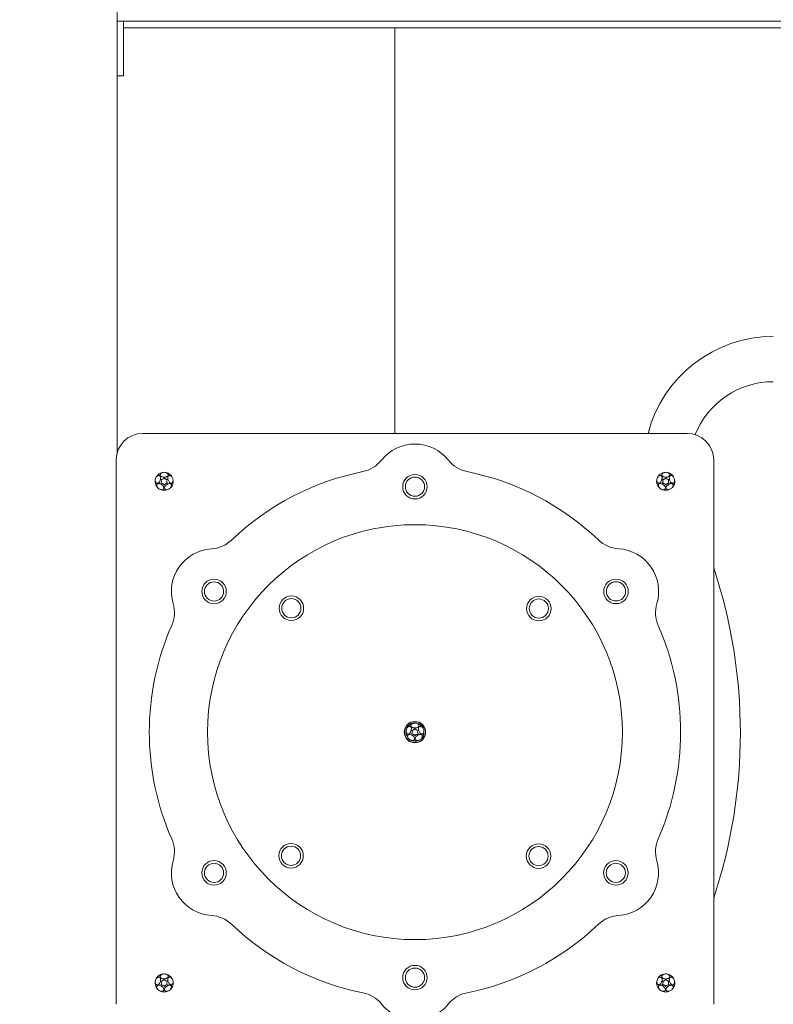
# Model space of a CAD drawing. Units: millimetres. Extents: x 5477 to 5718, y 1939 to 2134.
# Drawn here: x 5590 to 5597, y 2101 to 2110 of the extents above; entities that cross this region are included whole.
import ezdxf

# ---------------------------------------------------------------- set-up
doc = ezdxf.new("R2010")
doc.units = ezdxf.units.MM
doc.styles.get("Standard").update_dxf_attribs({"font": 'arial.ttf'})
doc.dimstyles.new('ISO-25', dxfattribs={"dimtxt": 2.5, "dimasz": 2.5, "dimexe": 1.25, "dimexo": 0.625, "dimtad": 1, "dimtxsty": 'Standard', "dimcen": 2.5, "dimadec": 0, "dimazin": 0, "dimtfac": 1, "dimtmove": 0, "dimatfit": 3, "dimfxl": 1, "dimarcsym": 0})

# ---------------------------------------------------------------- blocks, each defined once
blk = doc.blocks.new('*D1')
at = {"color": 0, "lineweight": -2, "transparency": 16777216}
for p, q in [((5600.2099, 2119.5991), (5544.7501, 2119.5991)), ((5546.0001, 2117.0991), (5546.0001, 2097.5902)), ((5600.7976, 2095.0902), (5544.7501, 2095.0902))]:
    blk.add_line(p, q, dxfattribs=at)
at = {"color": 0, "transparency": 16777216}
for points in [[(5545.5835, 2117.0991), (5546.4168, 2117.0991), (5546.0001, 2119.5991)], [(5545.5835, 2097.5902), (5546.4168, 2097.5902), (5546.0001, 2095.0902)]]:
    blk.add_solid(points, dxfattribs=at)
at = {"layer": 'Defpoints', "color": 0, "transparency": 16777216}
for p in [(5600.8349, 2119.5991), (5546.0001, 2095.0902), (5601.4226, 2095.0902)]:
    blk.add_point(p, dxfattribs=at)
at = {"color": 0, "transparency": 16777216, "insert": (5543.8727, 2107.3446), "char_height": 2.5, "attachment_point": 5, "rotation": 90}
blk.add_mtext('2,5 m.', dxfattribs=at)
blk = doc.blocks.new('*D3')
at = {"color": 0, "lineweight": -2, "transparency": 16777216}
for p, q in [((5591.0323, 2110.5902), (5554.5011, 2110.5902)), ((5555.7511, 2108.0902), (5555.7511, 2097.5902)), ((5591.0323, 2095.0902), (5554.5011, 2095.0902))]:
    blk.add_line(p, q, dxfattribs=at)
at = {"color": 0, "transparency": 16777216}
for points in [[(5555.3345, 2108.0902), (5556.1678, 2108.0902), (5555.7511, 2110.5902)], [(5555.3345, 2097.5902), (5556.1678, 2097.5902), (5555.7511, 2095.0902)]]:
    blk.add_solid(points, dxfattribs=at)
at = {"layer": 'Defpoints', "color": 0, "transparency": 16777216}
for p in [(5591.6573, 2110.5902), (5555.7511, 2095.0902), (5591.6573, 2095.0902)]:
    blk.add_point(p, dxfattribs=at)
at = {"color": 0, "transparency": 16777216, "insert": (5553.6237, 2102.8402), "char_height": 2.5, "attachment_point": 5, "rotation": 90}
blk.add_mtext('1,5 m.', dxfattribs=at)
blk = doc.blocks.new('*D4')
at = {"color": 0, "lineweight": -2, "transparency": 16777216}
for p, q in [((5591.9746, 2133.6323), (5536.4054, 2133.6323)), ((5537.6554, 2131.1323), (5537.6554, 2097.5902)), ((5591.0323, 2095.0902), (5536.4054, 2095.0902))]:
    blk.add_line(p, q, dxfattribs=at)
at = {"color": 0, "transparency": 16777216}
for points in [[(5537.2388, 2131.1323), (5538.0721, 2131.1323), (5537.6554, 2133.6323)], [(5537.2388, 2097.5902), (5538.0721, 2097.5902), (5537.6554, 2095.0902)]]:
    blk.add_solid(points, dxfattribs=at)
at = {"layer": 'Defpoints', "color": 0, "transparency": 16777216}
for p in [(5592.5996, 2133.6323), (5537.6554, 2095.0902), (5591.6573, 2095.0902)]:
    blk.add_point(p, dxfattribs=at)
at = {"color": 0, "transparency": 16777216, "insert": (5535.528, 2114.3613), "char_height": 2.5, "attachment_point": 5, "rotation": 90}
blk.add_mtext('3,9 m.', dxfattribs=at)

msp = doc.modelspace()

# ---------------------------------------------------------------- linework, layer by layer
at = {"color": 7, "linetype": 'Continuous', "lineweight": 15}
for p, q in [((5590.45035, 2124.49018), (5590.45035, 2106.00338)), ((5599.55035, 2110.05018), (5590.45035, 2110.05018)), ((5590.51035, 2110.05018), (5590.51035, 2109.84018)), ((5590.51035, 2110.05018), (5590.51035, 2109.99018)), ((5599.51035, 2109.99018), (5590.51035, 2109.99018)), ((5590.51035, 2109.84018), (5590.51035, 2109.54018)), ((5590.45035, 2109.54018), (5590.51035, 2109.54018)), ((5593.05336, 2107.73737), (5593.05336, 2106.3244)), ((5593.05336, 2106.3244), (5593.05336, 2106.18947)), ((5590.69204, 2106.18947), (5595.79204, 2106.18947)), ((5590.44204, 2100.83947), (5590.44204, 2105.93947)), ((5596.04204, 2105.93947), (5596.04204, 2100.83947)), ((5593.15704, 2103.38947), (5593.15765, 2103.3996))]:
    msp.add_line(p, q, dxfattribs=at)
for centre, radius in [((5593.24204, 2105.68947), 0.115), ((5593.24204, 2105.68947), 0.09), ((5593.24204, 2103.38947), 1.94399), ((5591.35938, 2104.70772), 0.115), ((5591.35938, 2104.70772), 0.09), ((5595.12609, 2104.70869), 0.115), ((5595.12609, 2104.70869), 0.09), ((5592.08385, 2104.55058), 0.115), ((5592.08385, 2104.55058), 0.09), ((5594.40316, 2104.54766), 0.115), ((5594.40316, 2104.54766), 0.09), ((5593.24204, 2103.38947), 0.1), ((5593.24204, 2103.38947), 0.0975), ((5592.08093, 2102.23127), 0.115), ((5592.08093, 2102.23127), 0.09), ((5594.40024, 2102.22835), 0.115), ((5594.40024, 2102.22835), 0.09), ((5591.35938, 2102.07121), 0.115), ((5591.35938, 2102.07121), 0.09), ((5595.1247, 2102.07121), 0.115), ((5595.1247, 2102.07121), 0.09), ((5593.24204, 2101.08947), 0.115), ((5593.24204, 2101.08947), 0.09)]:
    msp.add_circle(centre, radius, dxfattribs=at)
for centre, radius, start, end in [((5596.60035, 2105.88553), 1.212, 90, 165.476598), ((5596.60035, 2105.88553), 0.788, 90, 158.251494), ((5590.69204, 2105.93947), 0.25, 90, 180), ((5595.79204, 2105.93947), 0.25, 0, 90), ((5593.24204, 2105.68947), 0.4, 38.427248, 141.572752), ((5592.69366, 2106.12453), 0.3, 281.337439, 321.572752), ((5593.79042, 2106.12453), 0.3, 218.427248, 258.662561), ((5590.89204, 2105.73947), 0.085, 103.030901, 180), ((5590.89204, 2105.73947), 0.085, 30.65175, 75.938689), ((5593.24204, 2103.38947), 2.4895, 101.337439, 133.696168), ((5593.24204, 2103.38947), 2.4895, 46.337439, 78.662561), ((5595.59204, 2105.73947), 0.085, 103.030901, 180), ((5595.59204, 2105.73947), 0.085, 30.65175, 75.938689), ((5590.89204, 2105.73947), 0.085, 180, 295.092623), ((5590.89204, 2105.73947), 0.085, 317.744551, 6.318251), ((5595.59204, 2105.73947), 0.085, 180, 295.092623), ((5595.59204, 2105.73947), 0.085, 317.744551, 6.318251), ((5591.31496, 2105.40631), 0.3, 273.638047, 313.696168), ((5595.16794, 2105.40744), 0.3, 226.337439, 266.572752), ((5591.35938, 2104.70772), 0.4, 93.638047, 196.361953), ((5595.12609, 2104.70869), 0.4, 343.427248, 86.572752), ((5591.37984, 2103.38199), 4.912, 341.648814, 18.351186), ((5590.68773, 2104.51053), 0.3, 336.303832, 16.361953), ((5595.79701, 2104.50903), 0.3, 163.427248, 203.662561), ((5593.24204, 2103.38947), 2.4895, 156.303832, 203.696168), ((5593.24204, 2103.38947), 2.4895, 336.303832, 23.662561), ((5593.24204, 2103.38947), 0.085, 103.030901, 151.956177), ((5593.24204, 2103.38947), 0.085, 30.65175, 75.938689), ((5593.24204, 2103.38947), 0.085, 317.744551, 6.318251), ((5593.24204, 2103.38947), 0.085, 180, 295.092623), ((5590.68773, 2102.2684), 0.3, 343.638047, 23.696168), ((5595.79636, 2102.2684), 0.3, 156.303832, 196.361953), ((5591.35938, 2102.07121), 0.4, 163.638047, 266.361953), ((5595.1247, 2102.07121), 0.4, 273.638047, 16.361953), ((5591.31496, 2101.37262), 0.3, 46.303832, 86.361953), ((5595.16912, 2101.37262), 0.3, 93.638047, 133.696168), ((5593.24204, 2103.38947), 2.4895, 226.303832, 258.696168), ((5593.24204, 2103.38947), 2.4895, 281.303832, 313.696168), ((5590.89204, 2101.03947), 0.085, 103.030901, 180), ((5590.89204, 2101.03947), 0.085, 30.65175, 75.938689), ((5595.59204, 2101.03947), 0.085, 103.030901, 180), ((5595.59204, 2101.03947), 0.085, 30.65175, 75.938689), ((5590.89204, 2101.03947), 0.085, 180, 295.092623), ((5590.89204, 2101.03947), 0.085, 317.744551, 6.318251), ((5595.59204, 2101.03947), 0.085, 180, 295.092623), ((5595.59204, 2101.03947), 0.085, 317.744551, 6.318251), ((5592.69527, 2100.65408), 0.3, 38.638047, 78.696168), ((5593.78882, 2100.65408), 0.3, 101.303832, 141.361953), ((5593.24204, 2101.09116), 0.4, 218.638047, 321.361953)]:
    msp.add_arc(centre, radius, start, end, dxfattribs=at)
for points, knots in [([(5593.05336, 2109.99018), (5593.05336, 2109.9815), (5593.05336, 2109.91788), (5593.05336, 2109.80336), (5593.05336, 2109.64503), (5593.05336, 2109.48774), (5593.05336, 2109.32218), (5593.05336, 2109.14799), (5593.05336, 2108.96493), (5593.05336, 2108.77656), (5593.05336, 2108.58308), (5593.05336, 2108.38473), (5593.05336, 2108.17755), (5593.05336, 2107.96165), (5593.05336, 2107.81274), (5593.05336, 2107.73737)], [0, 0, 0, 0, 0.01315977, 0.09645343, 0.16862052, 0.24329459, 0.32047703, 0.40016939, 0.48237098, 0.56707759, 0.64923447, 0.73361112, 0.82020161, 0.9089999, 1, 1, 1, 1]), ([(5590.85689, 2105.75858), (5590.85503, 2105.75226), (5590.85202, 2105.74208), (5590.84455, 2105.73058), (5590.8373, 2105.72405), (5590.82987, 2105.72116), (5590.82283, 2105.7217), (5590.81675, 2105.72528), (5590.81194, 2105.73178), (5590.80895, 2105.74108), (5590.80844, 2105.75266), (5590.81093, 2105.76548), (5590.81652, 2105.77789), (5590.82464, 2105.78796), (5590.83401, 2105.79404), (5590.84303, 2105.79546), (5590.85038, 2105.79269), (5590.85546, 2105.78685), (5590.8582, 2105.77895), (5590.85885, 2105.76926), (5590.85758, 2105.76234), (5590.85689, 2105.75858)], [0, 0, 0, 0, 0.088633, 0.1429172, 0.1886475, 0.2345363, 0.277011, 0.3201984, 0.3664073, 0.4167829, 0.4717427, 0.5308723, 0.5926881, 0.6546645, 0.7139095, 0.7682587, 0.8171568, 0.8615832, 0.9039231, 0.9478452, 1, 1, 1, 1]), ([(5590.89204, 2105.77848), (5590.88567, 2105.77884), (5590.87572, 2105.77941), (5590.8639, 2105.78432), (5590.8572, 2105.79007), (5590.85406, 2105.79684), (5590.85425, 2105.80376), (5590.85757, 2105.81052), (5590.86413, 2105.8167), (5590.87379, 2105.82157), (5590.886, 2105.82432), (5590.89951, 2105.8242), (5590.91248, 2105.82088), (5590.92282, 2105.81475), (5590.92896, 2105.8069), (5590.93045, 2105.79878), (5590.92788, 2105.79155), (5590.92227, 2105.78581), (5590.91353, 2105.78125), (5590.903, 2105.77884), (5590.89531, 2105.77858), (5590.89204, 2105.77848)], [0, 0, 0, 0, 0.0856441, 0.1337923, 0.1822132, 0.2257493, 0.2682253, 0.3129669, 0.3614568, 0.414467, 0.4719403, 0.5328687, 0.59514, 0.6558978, 0.7125253, 0.7637365, 0.8098368, 0.8527197, 0.8954186, 0.9555378, 1, 1, 1, 1]), ([(5590.92719, 2105.75858), (5590.92632, 2105.76372), (5590.92489, 2105.77221), (5590.92691, 2105.7831), (5590.93094, 2105.79015), (5590.93679, 2105.79423), (5590.94369, 2105.79528), (5590.95135, 2105.79325), (5590.95925, 2105.7879), (5590.9666, 2105.77923), (5590.9724, 2105.76769), (5590.97556, 2105.75446), (5590.97535, 2105.74136), (5590.97172, 2105.73053), (5590.9655, 2105.72354), (5590.95799, 2105.72093), (5590.9504, 2105.72224), (5590.94342, 2105.72667), (5590.9365, 2105.73462), (5590.93077, 2105.74566), (5590.92833, 2105.75447), (5590.92719, 2105.75858)], [0, 0, 0, 0, 0.0707936, 0.1166984, 0.1627959, 0.2054423, 0.2483913, 0.2941522, 0.3439521, 0.3983497, 0.4570177, 0.5186196, 0.580733, 0.6404575, 0.6955, 0.7450501, 0.789925, 0.8323578, 0.8758347, 0.9421292, 1, 1, 1, 1]), ([(5595.55689, 2105.75858), (5595.55503, 2105.75226), (5595.55202, 2105.74208), (5595.54455, 2105.73058), (5595.5373, 2105.72405), (5595.52987, 2105.72116), (5595.52283, 2105.7217), (5595.51675, 2105.72528), (5595.51194, 2105.73178), (5595.50895, 2105.74108), (5595.50844, 2105.75266), (5595.51093, 2105.76548), (5595.51652, 2105.77789), (5595.52464, 2105.78796), (5595.53401, 2105.79404), (5595.54303, 2105.79546), (5595.55038, 2105.79269), (5595.55546, 2105.78684), (5595.5582, 2105.77895), (5595.55885, 2105.76926), (5595.55758, 2105.76234), (5595.55689, 2105.75858)], [0, 0, 0, 0, 0.0886329, 0.1429185, 0.1886487, 0.2345374, 0.2770122, 0.3201995, 0.366407, 0.4167826, 0.4717425, 0.530872, 0.5926888, 0.6546636, 0.7139085, 0.7682596, 0.8171577, 0.8615826, 0.9039225, 0.9478449, 1, 1, 1, 1]), ([(5595.59204, 2105.77848), (5595.58567, 2105.77884), (5595.57572, 2105.77941), (5595.5639, 2105.78432), (5595.5572, 2105.79007), (5595.55407, 2105.79684), (5595.55425, 2105.80376), (5595.55757, 2105.81052), (5595.56413, 2105.8167), (5595.57379, 2105.82157), (5595.586, 2105.82432), (5595.59951, 2105.8242), (5595.61248, 2105.82088), (5595.62282, 2105.81475), (5595.62896, 2105.8069), (5595.63045, 2105.79878), (5595.62788, 2105.79155), (5595.62227, 2105.78581), (5595.61353, 2105.78125), (5595.603, 2105.77884), (5595.59531, 2105.77858), (5595.59204, 2105.77848)], [0, 0, 0, 0, 0.0856415, 0.1337896, 0.1822123, 0.2257476, 0.2682235, 0.312966, 0.3614559, 0.4144639, 0.4719373, 0.5328657, 0.5951395, 0.6558953, 0.7125241, 0.763735, 0.8098346, 0.8527175, 0.8954186, 0.9555378, 1, 1, 1, 1]), ([(5595.62719, 2105.75858), (5595.62632, 2105.76372), (5595.62489, 2105.77221), (5595.62691, 2105.7831), (5595.63094, 2105.79015), (5595.63679, 2105.79423), (5595.64369, 2105.79528), (5595.65135, 2105.79325), (5595.65925, 2105.7879), (5595.6666, 2105.77923), (5595.67239, 2105.76769), (5595.67556, 2105.75446), (5595.67535, 2105.74137), (5595.67172, 2105.73053), (5595.6655, 2105.72354), (5595.65799, 2105.72093), (5595.6504, 2105.72224), (5595.64342, 2105.72667), (5595.6365, 2105.73462), (5595.63077, 2105.74566), (5595.62833, 2105.75447), (5595.62719, 2105.75858)], [0, 0, 0, 0, 0.0707938, 0.11669856, 0.16279718, 0.20544187, 0.24839273, 0.29415361, 0.3439535, 0.39835104, 0.45701787, 0.51862029, 0.58073367, 0.64045744, 0.69550129, 0.74504951, 0.78992641, 0.83235919, 0.8758343, 0.94213009, 1, 1, 1, 1]), ([(5590.85136, 2105.71741), (5590.85504, 2105.71586), (5590.86454, 2105.71188), (5590.87644, 2105.70266), (5590.8854, 2105.69226), (5590.88964, 2105.6832), (5590.89031, 2105.67514), (5590.88778, 2105.66848), (5590.88265, 2105.6637), (5590.87512, 2105.66099), (5590.86546, 2105.66085), (5590.85435, 2105.66375), (5590.8429, 2105.66989), (5590.83269, 2105.67891), (5590.82541, 2105.68968), (5590.82226, 2105.70053), (5590.82345, 2105.70968), (5590.82819, 2105.71603), (5590.8352, 2105.71919), (5590.84324, 2105.71962), (5590.84872, 2105.71812), (5590.85136, 2105.71741)], [0, 0, 0, 0, 0.0554379, 0.1432272, 0.1988463, 0.2450047, 0.2913354, 0.33387, 0.3769365, 0.4229303, 0.4730329, 0.5277266, 0.5866391, 0.6483617, 0.7104131, 0.7698744, 0.8245759, 0.8737715, 0.9184341, 0.9607977, 1, 1, 1, 1]), ([(5590.8651, 2105.75696), (5590.86488, 2105.75692), (5590.86444, 2105.75686), (5590.86386, 2105.75649), (5590.86343, 2105.75596), (5590.8632, 2105.75532), (5590.86318, 2105.75465), (5590.86334, 2105.75425), (5590.86342, 2105.75405)], [0, 0, 0, 0, 0.1691863, 0.3391122, 0.5064567, 0.671672, 0.8369076, 1, 1, 1, 1]), ([(5590.86342, 2105.72488), (5590.86334, 2105.72467), (5590.86318, 2105.72426), (5590.86321, 2105.72357), (5590.86345, 2105.72293), (5590.86389, 2105.72242), (5590.86446, 2105.72207), (5590.86489, 2105.722), (5590.8651, 2105.72197)], [0, 0, 0, 0, 0.168995, 0.3390531, 0.5063922, 0.6716489, 0.8368123, 1, 1, 1, 1]), ([(5590.86342, 2105.75405), (5590.86466, 2105.75095), (5590.86715, 2105.74474), (5590.86718, 2105.7343), (5590.86468, 2105.72803), (5590.86342, 2105.72488)], [0, 0, 0, 0, 0.3310284, 0.663529, 1, 1, 1, 1]), ([(5590.89036, 2105.77154), (5590.8883, 2105.76892), (5590.88417, 2105.76366), (5590.87513, 2105.75841), (5590.86846, 2105.75745), (5590.8651, 2105.75696)], [0, 0, 0, 0, 0.3310148, 0.6635139, 1, 1, 1, 1]), ([(5590.8651, 2105.72197), (5590.86841, 2105.7215), (5590.87502, 2105.72055), (5590.88408, 2105.71535), (5590.88826, 2105.71005), (5590.89036, 2105.70739)], [0, 0, 0, 0, 0.3310382, 0.6635254, 1, 1, 1, 1]), ([(5590.89372, 2105.77154), (5590.89358, 2105.77172), (5590.8933, 2105.77207), (5590.89269, 2105.77238), (5590.89202, 2105.77249), (5590.89136, 2105.77237), (5590.89077, 2105.77205), (5590.8905, 2105.77171), (5590.89036, 2105.77154)], [0, 0, 0, 0, 0.1691573, 0.3390559, 0.5063628, 0.6715659, 0.8366512, 1, 1, 1, 1]), ([(5590.89036, 2105.70739), (5590.8905, 2105.70722), (5590.89078, 2105.70686), (5590.89139, 2105.70655), (5590.89206, 2105.70644), (5590.89273, 2105.70656), (5590.89332, 2105.70688), (5590.89359, 2105.70722), (5590.89372, 2105.70739)], [0, 0, 0, 0, 0.1689315, 0.3389443, 0.5061793, 0.6713569, 0.8366763, 1, 1, 1, 1]), ([(5590.91898, 2105.75696), (5590.91568, 2105.75743), (5590.90906, 2105.75838), (5590.9, 2105.76358), (5590.89582, 2105.76888), (5590.89372, 2105.77154)], [0, 0, 0, 0, 0.33103503, 0.66354666, 1, 1, 1, 1]), ([(5590.89372, 2105.70739), (5590.89578, 2105.71001), (5590.89992, 2105.71527), (5590.90895, 2105.72052), (5590.91562, 2105.72149), (5590.91898, 2105.72197)], [0, 0, 0, 0, 0.3310026, 0.6635299, 1, 1, 1, 1]), ([(5590.93273, 2105.71741), (5590.9365, 2105.71834), (5590.94359, 2105.72009), (5590.95235, 2105.71811), (5590.95808, 2105.71368), (5590.96114, 2105.70737), (5590.96148, 2105.69941), (5590.95875, 2105.69022), (5590.95267, 2105.68054), (5590.94339, 2105.67151), (5590.93172, 2105.6645), (5590.91921, 2105.66077), (5590.90785, 2105.66099), (5590.89939, 2105.66485), (5590.8947, 2105.67124), (5590.89371, 2105.67889), (5590.89586, 2105.68689), (5590.90139, 2105.69599), (5590.91176, 2105.70614), (5590.92317, 2105.71379), (5590.93082, 2105.71669), (5590.93273, 2105.71741)], [0, 0, 0, 0, 0.0557991, 0.1047068, 0.1473908, 0.190403, 0.2362616, 0.2862185, 0.34075, 0.399552, 0.4612253, 0.5233174, 0.5829347, 0.637811, 0.6872215, 0.7319814, 0.7743932, 0.8179711, 0.8849709, 0.9714388, 1, 1, 1, 1]), ([(5590.92066, 2105.72488), (5590.91942, 2105.72798), (5590.91693, 2105.73419), (5590.91691, 2105.74463), (5590.9194, 2105.7509), (5590.92066, 2105.75405)], [0, 0, 0, 0, 0.3310284, 0.663529, 1, 1, 1, 1]), ([(5590.92066, 2105.75405), (5590.92074, 2105.75426), (5590.92091, 2105.75468), (5590.92088, 2105.75536), (5590.92063, 2105.756), (5590.9202, 2105.75651), (5590.91963, 2105.75686), (5590.91919, 2105.75693), (5590.91898, 2105.75696)], [0, 0, 0, 0, 0.1689509, 0.3386582, 0.5062321, 0.6714457, 0.836566, 1, 1, 1, 1]), ([(5590.91898, 2105.72197), (5590.9192, 2105.72201), (5590.91965, 2105.72207), (5590.92023, 2105.72245), (5590.92066, 2105.72297), (5590.92088, 2105.72361), (5590.9209, 2105.72428), (5590.92074, 2105.72468), (5590.92066, 2105.72488)], [0, 0, 0, 0, 0.1690904, 0.3391411, 0.5064542, 0.6716385, 0.8368477, 1, 1, 1, 1]), ([(5595.55136, 2105.71741), (5595.55504, 2105.71586), (5595.56454, 2105.71188), (5595.57644, 2105.70266), (5595.5854, 2105.69226), (5595.58964, 2105.6832), (5595.59031, 2105.67514), (5595.58778, 2105.66848), (5595.58265, 2105.6637), (5595.57512, 2105.66099), (5595.56546, 2105.66085), (5595.55435, 2105.66375), (5595.5429, 2105.66989), (5595.53269, 2105.67891), (5595.52541, 2105.68968), (5595.52226, 2105.70053), (5595.52345, 2105.70968), (5595.52819, 2105.71603), (5595.5352, 2105.71919), (5595.54324, 2105.71962), (5595.54872, 2105.71812), (5595.55136, 2105.71741)], [0, 0, 0, 0, 0.0554403, 0.1432296, 0.1988487, 0.2450071, 0.2913376, 0.3338715, 0.3769394, 0.4229312, 0.4730338, 0.52773, 0.5866401, 0.6483627, 0.7104141, 0.769876, 0.8245778, 0.8737733, 0.9184341, 0.9607977, 1, 1, 1, 1]), ([(5595.5651, 2105.75696), (5595.56488, 2105.75692), (5595.56444, 2105.75686), (5595.56386, 2105.75649), (5595.56343, 2105.75596), (5595.5632, 2105.75532), (5595.56318, 2105.75465), (5595.56334, 2105.75425), (5595.56342, 2105.75405)], [0, 0, 0, 0, 0.169171, 0.3390814, 0.5065044, 0.6716543, 0.8368772, 1, 1, 1, 1]), ([(5595.56342, 2105.72488), (5595.56334, 2105.72467), (5595.56318, 2105.72426), (5595.56321, 2105.72357), (5595.56345, 2105.72293), (5595.56389, 2105.72242), (5595.56446, 2105.72207), (5595.56489, 2105.722), (5595.5651, 2105.72197)], [0, 0, 0, 0, 0.1690075, 0.3390335, 0.5063409, 0.6715664, 0.8366987, 1, 1, 1, 1]), ([(5595.56342, 2105.75405), (5595.56466, 2105.75095), (5595.56715, 2105.74474), (5595.56718, 2105.7343), (5595.56468, 2105.72803), (5595.56342, 2105.72488)], [0, 0, 0, 0, 0.3310284, 0.663529, 1, 1, 1, 1]), ([(5595.59036, 2105.77154), (5595.5883, 2105.76892), (5595.58417, 2105.76366), (5595.57513, 2105.75841), (5595.56846, 2105.75745), (5595.5651, 2105.75696)], [0, 0, 0, 0, 0.3310068, 0.6635279, 1, 1, 1, 1]), ([(5595.5651, 2105.72197), (5595.56841, 2105.7215), (5595.57502, 2105.72055), (5595.58409, 2105.71535), (5595.58826, 2105.71005), (5595.59036, 2105.70739)], [0, 0, 0, 0, 0.3310426, 0.6635341, 1, 1, 1, 1]), ([(5595.59372, 2105.77154), (5595.59358, 2105.77172), (5595.5933, 2105.77207), (5595.59269, 2105.77238), (5595.59202, 2105.77249), (5595.59136, 2105.77237), (5595.59077, 2105.77205), (5595.5905, 2105.77171), (5595.59036, 2105.77154)], [0, 0, 0, 0, 0.1690523, 0.3389458, 0.5062477, 0.6714459, 0.836656, 1, 1, 1, 1]), ([(5595.59036, 2105.70739), (5595.5905, 2105.70722), (5595.59078, 2105.70686), (5595.59139, 2105.70654), (5595.59206, 2105.70644), (5595.59273, 2105.70656), (5595.59332, 2105.70688), (5595.59359, 2105.70722), (5595.59372, 2105.70739)], [0, 0, 0, 0, 0.16903359, 0.33891777, 0.5063025, 0.67148234, 0.83667414, 1, 1, 1, 1]), ([(5595.61898, 2105.75696), (5595.61568, 2105.75743), (5595.60906, 2105.75838), (5595.6, 2105.76358), (5595.59582, 2105.76888), (5595.59372, 2105.77154)], [0, 0, 0, 0, 0.3310294, 0.6635524, 1, 1, 1, 1]), ([(5595.59372, 2105.70739), (5595.59578, 2105.71001), (5595.59992, 2105.71527), (5595.60895, 2105.72052), (5595.61562, 2105.72149), (5595.61898, 2105.72197)], [0, 0, 0, 0, 0.3310107, 0.6635158, 1, 1, 1, 1]), ([(5595.63273, 2105.71741), (5595.6365, 2105.71834), (5595.64359, 2105.72009), (5595.65235, 2105.71811), (5595.65808, 2105.71368), (5595.66114, 2105.70737), (5595.66148, 2105.69941), (5595.65875, 2105.69022), (5595.65267, 2105.68054), (5595.64339, 2105.67151), (5595.63172, 2105.6645), (5595.61921, 2105.66077), (5595.60785, 2105.66099), (5595.59939, 2105.66485), (5595.5947, 2105.67124), (5595.59371, 2105.67889), (5595.59586, 2105.68689), (5595.60139, 2105.69599), (5595.61176, 2105.70614), (5595.62317, 2105.71379), (5595.63082, 2105.71669), (5595.63273, 2105.71741)], [0, 0, 0, 0, 0.0558015, 0.10470906, 0.14739304, 0.19040437, 0.23626286, 0.28621904, 0.3407505, 0.39955241, 0.46122564, 0.52332008, 0.58293502, 0.63781121, 0.68722165, 0.73198176, 0.77439354, 0.81797131, 0.88497105, 0.97143882, 1, 1, 1, 1]), ([(5595.62066, 2105.72488), (5595.61942, 2105.72798), (5595.61694, 2105.73419), (5595.61691, 2105.74463), (5595.6194, 2105.7509), (5595.62066, 2105.75405)], [0, 0, 0, 0, 0.3310284, 0.663529, 1, 1, 1, 1]), ([(5595.62066, 2105.75405), (5595.62074, 2105.75426), (5595.62091, 2105.75468), (5595.62088, 2105.75536), (5595.62063, 2105.756), (5595.6202, 2105.75651), (5595.61963, 2105.75686), (5595.61919, 2105.75693), (5595.61898, 2105.75696)], [0, 0, 0, 0, 0.1689745, 0.3387101, 0.5063075, 0.6715442, 0.8366876, 1, 1, 1, 1]), ([(5595.61898, 2105.72197), (5595.6192, 2105.72201), (5595.61965, 2105.72207), (5595.62023, 2105.72245), (5595.62066, 2105.72297), (5595.62088, 2105.72361), (5595.6209, 2105.72428), (5595.62074, 2105.72468), (5595.62066, 2105.72488)], [0, 0, 0, 0, 0.1690985, 0.3391573, 0.5064784, 0.6716706, 0.8368853, 1, 1, 1, 1]), ([(5593.20689, 2103.40858), (5593.20503, 2103.40226), (5593.20202, 2103.39208), (5593.19455, 2103.38058), (5593.1873, 2103.37405), (5593.17987, 2103.37116), (5593.17283, 2103.3717), (5593.16675, 2103.37528), (5593.16194, 2103.38178), (5593.15895, 2103.39108), (5593.15844, 2103.40266), (5593.16093, 2103.41548), (5593.16652, 2103.42789), (5593.17464, 2103.43796), (5593.18401, 2103.44404), (5593.19303, 2103.44546), (5593.20038, 2103.44269), (5593.20546, 2103.43685), (5593.2082, 2103.42895), (5593.20885, 2103.41926), (5593.20758, 2103.41234), (5593.20689, 2103.40858)], [0, 0, 0, 0, 0.0886312, 0.1429054, 0.1886376, 0.234522, 0.2769969, 0.3201856, 0.3663931, 0.4167691, 0.4717321, 0.5308658, 0.5926893, 0.6546662, 0.7139077, 0.768261, 0.8171595, 0.8615846, 0.9039271, 0.947847, 1, 1, 1, 1]), ([(5593.24204, 2103.42848), (5593.23567, 2103.42884), (5593.22572, 2103.42941), (5593.2139, 2103.43432), (5593.2072, 2103.44007), (5593.20406, 2103.44685), (5593.20425, 2103.45375), (5593.20758, 2103.46053), (5593.21412, 2103.4667), (5593.22379, 2103.47158), (5593.23599, 2103.47432), (5593.24951, 2103.4742), (5593.26248, 2103.47088), (5593.27282, 2103.46475), (5593.27896, 2103.4569), (5593.28045, 2103.44877), (5593.27788, 2103.44155), (5593.27227, 2103.43581), (5593.26353, 2103.43125), (5593.253, 2103.42884), (5593.24531, 2103.42858), (5593.24204, 2103.42848)], [0, 0, 0, 0, 0.08563824, 0.13378725, 0.18220955, 0.22574375, 0.26825211, 0.31296293, 0.36147879, 0.41446986, 0.47193851, 0.53287221, 0.59514273, 0.65590164, 0.71252728, 0.76370803, 0.80983971, 0.85272095, 0.89542201, 0.95554047, 1, 1, 1, 1]), ([(5593.2151, 2103.40696), (5593.21488, 2103.40692), (5593.21444, 2103.40686), (5593.21386, 2103.40649), (5593.21343, 2103.40596), (5593.2132, 2103.40532), (5593.21318, 2103.40465), (5593.21334, 2103.40425), (5593.21342, 2103.40405)], [0, 0, 0, 0, 0.1694248, 0.3391264, 0.5064735, 0.6716936, 0.8368476, 1, 1, 1, 1]), ([(5593.21342, 2103.40405), (5593.21466, 2103.40095), (5593.21715, 2103.39474), (5593.21718, 2103.3843), (5593.21468, 2103.37803), (5593.21342, 2103.37488)], [0, 0, 0, 0, 0.331016, 0.6635227, 1, 1, 1, 1]), ([(5593.24036, 2103.42154), (5593.2383, 2103.41892), (5593.23417, 2103.41366), (5593.22513, 2103.40841), (5593.21846, 2103.40745), (5593.2151, 2103.40696)], [0, 0, 0, 0, 0.33101677, 0.66350783, 1, 1, 1, 1]), ([(5593.24372, 2103.42154), (5593.24358, 2103.42172), (5593.2433, 2103.42207), (5593.24269, 2103.42239), (5593.24202, 2103.42249), (5593.24136, 2103.42237), (5593.24077, 2103.42205), (5593.2405, 2103.42171), (5593.24036, 2103.42154)], [0, 0, 0, 0, 0.169302, 0.3390421, 0.5063782, 0.6716578, 0.8366609, 1, 1, 1, 1]), ([(5593.26898, 2103.40696), (5593.26568, 2103.40743), (5593.25906, 2103.40838), (5593.25, 2103.41358), (5593.24582, 2103.41888), (5593.24372, 2103.42154)], [0, 0, 0, 0, 0.3310323, 0.6635273, 1, 1, 1, 1]), ([(5593.27066, 2103.37488), (5593.26942, 2103.37798), (5593.26694, 2103.38419), (5593.26691, 2103.39463), (5593.2694, 2103.4009), (5593.27066, 2103.40405)], [0, 0, 0, 0, 0.3310349, 0.6635224, 1, 1, 1, 1]), ([(5593.27066, 2103.40405), (5593.27074, 2103.40426), (5593.27091, 2103.40467), (5593.27087, 2103.40537), (5593.27063, 2103.406), (5593.2702, 2103.40651), (5593.26962, 2103.40686), (5593.26919, 2103.40693), (5593.26898, 2103.40696)], [0, 0, 0, 0, 0.1694055, 0.3390111, 0.5064907, 0.6715584, 0.8368942, 1, 1, 1, 1]), ([(5593.27719, 2103.40858), (5593.27632, 2103.41372), (5593.2749, 2103.42221), (5593.27691, 2103.4331), (5593.28094, 2103.44015), (5593.28678, 2103.44422), (5593.2937, 2103.44528), (5593.30135, 2103.44325), (5593.30925, 2103.43791), (5593.31661, 2103.42923), (5593.3224, 2103.41769), (5593.32556, 2103.40446), (5593.32535, 2103.39137), (5593.32172, 2103.38053), (5593.3155, 2103.37354), (5593.30799, 2103.37093), (5593.3004, 2103.37224), (5593.29343, 2103.37667), (5593.2865, 2103.38463), (5593.28077, 2103.39566), (5593.27833, 2103.40447), (5593.27719, 2103.40858)], [0, 0, 0, 0, 0.0707884, 0.1167126, 0.162787, 0.2054628, 0.2483821, 0.2941438, 0.3439673, 0.3983484, 0.4570174, 0.5186229, 0.5807348, 0.6404611, 0.6955045, 0.745056, 0.789932, 0.8323655, 0.8758288, 0.942132, 1, 1, 1, 1]), ([(5593.20136, 2103.36741), (5593.20504, 2103.36586), (5593.21454, 2103.36188), (5593.22644, 2103.35266), (5593.2354, 2103.34226), (5593.23964, 2103.3332), (5593.24031, 2103.32513), (5593.23778, 2103.31849), (5593.23265, 2103.3137), (5593.22512, 2103.31099), (5593.21546, 2103.31085), (5593.20435, 2103.31375), (5593.1929, 2103.31989), (5593.18269, 2103.32891), (5593.17541, 2103.33968), (5593.17226, 2103.35053), (5593.17345, 2103.35969), (5593.17819, 2103.36602), (5593.18521, 2103.3692), (5593.19324, 2103.36962), (5593.19872, 2103.36812), (5593.20136, 2103.36741)], [0, 0, 0, 0, 0.0554367, 0.1432291, 0.1988566, 0.2449937, 0.2913287, 0.3338913, 0.3769606, 0.4229497, 0.4730523, 0.5277317, 0.5866454, 0.6483662, 0.7104197, 0.7698809, 0.8245823, 0.8737763, 0.9184067, 0.9607978, 1, 1, 1, 1]), ([(5593.21342, 2103.37488), (5593.21334, 2103.37467), (5593.21318, 2103.37426), (5593.21321, 2103.37357), (5593.21345, 2103.37293), (5593.21389, 2103.37242), (5593.21446, 2103.37207), (5593.21489, 2103.372), (5593.2151, 2103.37197)], [0, 0, 0, 0, 0.16928862, 0.33891805, 0.50642127, 0.67151215, 0.8368712, 1, 1, 1, 1]), ([(5593.2151, 2103.37197), (5593.21841, 2103.3715), (5593.22502, 2103.37055), (5593.23409, 2103.36535), (5593.23826, 2103.36005), (5593.24036, 2103.35739)], [0, 0, 0, 0, 0.33102746, 0.66351764, 1, 1, 1, 1]), ([(5593.24036, 2103.35739), (5593.2405, 2103.35721), (5593.24078, 2103.35686), (5593.24139, 2103.35655), (5593.24206, 2103.35644), (5593.24273, 2103.35656), (5593.24332, 2103.35688), (5593.24359, 2103.35722), (5593.24372, 2103.35739)], [0, 0, 0, 0, 0.16920364, 0.33895416, 0.50632361, 0.67161346, 0.83695864, 1, 1, 1, 1]), ([(5593.24372, 2103.35739), (5593.24578, 2103.36001), (5593.24992, 2103.36527), (5593.25895, 2103.37052), (5593.26562, 2103.37149), (5593.26898, 2103.37197)], [0, 0, 0, 0, 0.3310265, 0.6635127, 1, 1, 1, 1]), ([(5593.28273, 2103.36741), (5593.2865, 2103.36834), (5593.29359, 2103.37009), (5593.30235, 2103.36811), (5593.30808, 2103.36368), (5593.31114, 2103.35737), (5593.31149, 2103.34941), (5593.30875, 2103.34022), (5593.30267, 2103.33055), (5593.29339, 2103.32151), (5593.28172, 2103.3145), (5593.26921, 2103.31077), (5593.25785, 2103.31099), (5593.24939, 2103.31485), (5593.2447, 2103.32124), (5593.24371, 2103.32888), (5593.24586, 2103.33689), (5593.25139, 2103.34599), (5593.26176, 2103.35614), (5593.27317, 2103.36379), (5593.28083, 2103.36669), (5593.28273, 2103.36741)], [0, 0, 0, 0, 0.0557991, 0.1047063, 0.14739, 0.1904001, 0.2362585, 0.2862172, 0.3407634, 0.3995569, 0.4612259, 0.5233319, 0.5829488, 0.6378237, 0.6872048, 0.7319908, 0.7744011, 0.8179674, 0.8849719, 0.971439, 1, 1, 1, 1]), ([(5593.26898, 2103.37197), (5593.2692, 2103.37201), (5593.26965, 2103.37207), (5593.27023, 2103.37245), (5593.27066, 2103.37297), (5593.27088, 2103.37361), (5593.2709, 2103.37428), (5593.27074, 2103.37468), (5593.27066, 2103.37488)], [0, 0, 0, 0, 0.1694409, 0.3390801, 0.5065593, 0.6716547, 0.8369728, 1, 1, 1, 1]), ([(5590.85689, 2101.05858), (5590.85503, 2101.05226), (5590.85202, 2101.04208), (5590.84455, 2101.03058), (5590.8373, 2101.02405), (5590.82987, 2101.02116), (5590.82283, 2101.0217), (5590.81675, 2101.02528), (5590.81194, 2101.03178), (5590.80895, 2101.04108), (5590.80844, 2101.05266), (5590.81093, 2101.06548), (5590.81652, 2101.07789), (5590.82464, 2101.08796), (5590.83401, 2101.09404), (5590.84303, 2101.09546), (5590.85038, 2101.09269), (5590.85546, 2101.08685), (5590.8582, 2101.07895), (5590.85885, 2101.06926), (5590.85758, 2101.06234), (5590.85689, 2101.05858)], [0, 0, 0, 0, 0.088633, 0.1429149, 0.1886468, 0.2345347, 0.2770093, 0.3201976, 0.3664048, 0.4167826, 0.4717424, 0.5308719, 0.5926876, 0.654664, 0.7139089, 0.7682578, 0.8171559, 0.8615806, 0.9039205, 0.9478426, 1, 1, 1, 1]), ([(5590.89204, 2101.07848), (5590.88567, 2101.07884), (5590.87572, 2101.07941), (5590.8639, 2101.08432), (5590.8572, 2101.09007), (5590.85406, 2101.09684), (5590.85425, 2101.10376), (5590.85757, 2101.11052), (5590.86413, 2101.1167), (5590.87379, 2101.12157), (5590.886, 2101.12432), (5590.89951, 2101.1242), (5590.91248, 2101.12088), (5590.92282, 2101.11475), (5590.92896, 2101.1069), (5590.93045, 2101.09878), (5590.92788, 2101.09155), (5590.92227, 2101.08581), (5590.91353, 2101.08125), (5590.903, 2101.07884), (5590.89531, 2101.07858), (5590.89204, 2101.07848)], [0, 0, 0, 0, 0.0856438, 0.1337919, 0.1822143, 0.2257486, 0.2682265, 0.3129663, 0.3614577, 0.4144667, 0.4719407, 0.5328691, 0.5951397, 0.6558988, 0.7125245, 0.7637357, 0.8098379, 0.8527192, 0.8954192, 0.9555378, 1, 1, 1, 1]), ([(5590.92719, 2101.05858), (5590.92632, 2101.06372), (5590.92489, 2101.07221), (5590.92691, 2101.0831), (5590.93094, 2101.09015), (5590.93679, 2101.09423), (5590.94369, 2101.09528), (5590.95135, 2101.09325), (5590.95925, 2101.08791), (5590.9666, 2101.07923), (5590.9724, 2101.06769), (5590.97556, 2101.05446), (5590.97535, 2101.04137), (5590.97172, 2101.03053), (5590.9655, 2101.02354), (5590.95799, 2101.02093), (5590.9504, 2101.02224), (5590.94342, 2101.02667), (5590.9365, 2101.03462), (5590.93077, 2101.04566), (5590.92833, 2101.05447), (5590.92719, 2101.05858)], [0, 0, 0, 0, 0.070796, 0.1166983, 0.1627977, 0.2054428, 0.2483916, 0.2941524, 0.343951, 0.3983484, 0.4570163, 0.5186206, 0.5807313, 0.6404579, 0.6955003, 0.7450509, 0.789926, 0.8323587, 0.8758373, 0.9421294, 1, 1, 1, 1]), ([(5595.55689, 2101.05858), (5595.55503, 2101.05226), (5595.55202, 2101.04208), (5595.54455, 2101.03058), (5595.5373, 2101.02405), (5595.52987, 2101.02116), (5595.52283, 2101.0217), (5595.51675, 2101.02528), (5595.51194, 2101.03178), (5595.50895, 2101.04108), (5595.50844, 2101.05266), (5595.51093, 2101.06548), (5595.51652, 2101.07789), (5595.52464, 2101.08796), (5595.53401, 2101.09404), (5595.54303, 2101.09546), (5595.55038, 2101.09269), (5595.55546, 2101.08685), (5595.5582, 2101.07895), (5595.55885, 2101.06926), (5595.55758, 2101.06234), (5595.55689, 2101.05858)], [0, 0, 0, 0, 0.08863287, 0.14291618, 0.18864801, 0.2345359, 0.27701044, 0.32019869, 0.36640452, 0.41678232, 0.47174211, 0.5308716, 0.59268835, 0.65466306, 0.71390791, 0.76825869, 0.81715675, 0.86158008, 0.90391994, 0.9478423, 1, 1, 1, 1]), ([(5595.59204, 2101.07848), (5595.58567, 2101.07884), (5595.57572, 2101.07941), (5595.5639, 2101.08432), (5595.5572, 2101.09007), (5595.55407, 2101.09684), (5595.55425, 2101.10376), (5595.55758, 2101.11052), (5595.56413, 2101.1167), (5595.57379, 2101.12157), (5595.586, 2101.12432), (5595.59951, 2101.1242), (5595.61248, 2101.12088), (5595.62281, 2101.11475), (5595.62896, 2101.1069), (5595.63045, 2101.09878), (5595.62788, 2101.09155), (5595.62227, 2101.08581), (5595.61353, 2101.08125), (5595.603, 2101.07884), (5595.59531, 2101.07858), (5595.59204, 2101.07848)], [0, 0, 0, 0, 0.0856411, 0.1337893, 0.1822134, 0.2257469, 0.2682247, 0.3129654, 0.3614568, 0.4144637, 0.4719376, 0.532866, 0.5951392, 0.6558962, 0.7125233, 0.7637342, 0.8098357, 0.852717, 0.8954192, 0.9555378, 1, 1, 1, 1]), ([(5595.62719, 2101.05858), (5595.62632, 2101.06372), (5595.62489, 2101.07221), (5595.62691, 2101.0831), (5595.63094, 2101.09015), (5595.63679, 2101.09423), (5595.64369, 2101.09528), (5595.65135, 2101.09325), (5595.65925, 2101.08791), (5595.6666, 2101.07923), (5595.6724, 2101.06769), (5595.67556, 2101.05446), (5595.67535, 2101.04137), (5595.67172, 2101.03053), (5595.6655, 2101.02354), (5595.65799, 2101.02093), (5595.6504, 2101.02224), (5595.64342, 2101.02667), (5595.6365, 2101.03462), (5595.63077, 2101.04566), (5595.62833, 2101.05447), (5595.62719, 2101.05858)], [0, 0, 0, 0, 0.0707963, 0.1166985, 0.1627989, 0.2054424, 0.2483931, 0.2941539, 0.3439524, 0.3983498, 0.4570165, 0.5186214, 0.580732, 0.6404578, 0.6955015, 0.7450503, 0.7899274, 0.8323601, 0.875837, 0.9421302, 1, 1, 1, 1]), ([(5590.85136, 2101.01741), (5590.85504, 2101.01586), (5590.86454, 2101.01188), (5590.87644, 2101.00266), (5590.8854, 2100.99226), (5590.88964, 2100.9832), (5590.89031, 2100.97514), (5590.88778, 2100.96848), (5590.88265, 2100.9637), (5590.87512, 2100.96099), (5590.86546, 2100.96085), (5590.85435, 2100.96375), (5590.8429, 2100.96989), (5590.83269, 2100.97891), (5590.82541, 2100.98968), (5590.82226, 2101.00053), (5590.82345, 2101.00969), (5590.82819, 2101.01603), (5590.8352, 2101.01919), (5590.84324, 2101.01962), (5590.84872, 2101.01812), (5590.85136, 2101.01741)], [0, 0, 0, 0, 0.0554368, 0.1432277, 0.1988468, 0.245003, 0.2913359, 0.3338704, 0.376937, 0.4229301, 0.4730327, 0.5277271, 0.5866396, 0.6483604, 0.710414, 0.7698753, 0.8245768, 0.8737708, 0.9184334, 0.9607972, 1, 1, 1, 1]), ([(5590.8651, 2101.05696), (5590.86488, 2101.05692), (5590.86444, 2101.05686), (5590.86386, 2101.05649), (5590.86343, 2101.05596), (5590.8632, 2101.05532), (5590.86318, 2101.05465), (5590.86334, 2101.05425), (5590.86342, 2101.05405)], [0, 0, 0, 0, 0.1691386, 0.3390487, 0.5064941, 0.6715537, 0.8369227, 1, 1, 1, 1]), ([(5590.86342, 2101.02488), (5590.86334, 2101.02467), (5590.86318, 2101.02426), (5590.86321, 2101.02357), (5590.86345, 2101.02293), (5590.86389, 2101.02242), (5590.86446, 2101.02207), (5590.86489, 2101.022), (5590.8651, 2101.02197)], [0, 0, 0, 0, 0.1691138, 0.3390009, 0.5064572, 0.6716921, 0.8368338, 1, 1, 1, 1]), ([(5590.86342, 2101.05405), (5590.86466, 2101.05095), (5590.86715, 2101.04474), (5590.86718, 2101.0343), (5590.86468, 2101.02803), (5590.86342, 2101.02488)], [0, 0, 0, 0, 0.3310349, 0.6635224, 1, 1, 1, 1]), ([(5590.89036, 2101.07154), (5590.8883, 2101.06892), (5590.88417, 2101.06366), (5590.87513, 2101.05841), (5590.86846, 2101.05745), (5590.8651, 2101.05696)], [0, 0, 0, 0, 0.33101677, 0.66350783, 1, 1, 1, 1]), ([(5590.8651, 2101.02197), (5590.86841, 2101.0215), (5590.87502, 2101.02055), (5590.88408, 2101.01535), (5590.88826, 2101.01005), (5590.89036, 2101.00739)], [0, 0, 0, 0, 0.3310323, 0.6635273, 1, 1, 1, 1]), ([(5590.89372, 2101.07154), (5590.89358, 2101.07172), (5590.8933, 2101.07207), (5590.89269, 2101.07239), (5590.89202, 2101.07249), (5590.89136, 2101.07237), (5590.89077, 2101.07205), (5590.8905, 2101.07171), (5590.89036, 2101.07154)], [0, 0, 0, 0, 0.1691494, 0.3391101, 0.506386, 0.6715813, 0.8366588, 1, 1, 1, 1]), ([(5590.89036, 2101.00739), (5590.8905, 2101.00721), (5590.89078, 2101.00686), (5590.89139, 2101.00655), (5590.89206, 2101.00644), (5590.89273, 2101.00656), (5590.89332, 2101.00688), (5590.89359, 2101.00722), (5590.89372, 2101.00739)], [0, 0, 0, 0, 0.16894781, 0.33890681, 0.50615796, 0.67132517, 0.83666052, 1, 1, 1, 1]), ([(5590.91898, 2101.05696), (5590.91568, 2101.05743), (5590.90906, 2101.05838), (5590.9, 2101.06358), (5590.89582, 2101.06888), (5590.89372, 2101.07154)], [0, 0, 0, 0, 0.331041, 0.6635447, 1, 1, 1, 1]), ([(5590.89372, 2101.00739), (5590.89578, 2101.01001), (5590.89992, 2101.01527), (5590.90895, 2101.02052), (5590.91562, 2101.02149), (5590.91898, 2101.02197)], [0, 0, 0, 0, 0.3310007, 0.6635359, 1, 1, 1, 1]), ([(5590.93273, 2101.01741), (5590.9365, 2101.01834), (5590.94359, 2101.02009), (5590.95235, 2101.01811), (5590.95808, 2101.01368), (5590.96114, 2101.00737), (5590.96148, 2100.99941), (5590.95875, 2100.99022), (5590.95267, 2100.98054), (5590.94339, 2100.97151), (5590.93172, 2100.9645), (5590.91921, 2100.96077), (5590.90785, 2100.96099), (5590.89939, 2100.96485), (5590.8947, 2100.97124), (5590.89371, 2100.97889), (5590.89586, 2100.98689), (5590.90139, 2100.99599), (5590.91176, 2101.00614), (5590.92317, 2101.01379), (5590.93082, 2101.01669), (5590.93273, 2101.01741)], [0, 0, 0, 0, 0.0557995, 0.1047071, 0.147391, 0.1904032, 0.2362617, 0.2862208, 0.3407522, 0.3995523, 0.4612255, 0.5233182, 0.5829356, 0.6378109, 0.6872229, 0.7319828, 0.7743923, 0.8179723, 0.884972, 0.9714398, 1, 1, 1, 1]), ([(5590.92066, 2101.02488), (5590.91942, 2101.02798), (5590.91693, 2101.03419), (5590.91691, 2101.04463), (5590.9194, 2101.0509), (5590.92066, 2101.05405)], [0, 0, 0, 0, 0.331016, 0.6635227, 1, 1, 1, 1]), ([(5590.92066, 2101.05405), (5590.92074, 2101.05426), (5590.92091, 2101.05468), (5590.92088, 2101.05536), (5590.92063, 2101.056), (5590.9202, 2101.05651), (5590.91963, 2101.05686), (5590.91919, 2101.05693), (5590.91898, 2101.05696)], [0, 0, 0, 0, 0.1689493, 0.3388036, 0.5062367, 0.6714487, 0.8365675, 1, 1, 1, 1]), ([(5590.91898, 2101.02197), (5590.9192, 2101.02201), (5590.91965, 2101.02207), (5590.92023, 2101.02245), (5590.92066, 2101.02297), (5590.92088, 2101.02361), (5590.9209, 2101.02428), (5590.92074, 2101.02468), (5590.92066, 2101.02488)], [0, 0, 0, 0, 0.1691065, 0.3390628, 0.5063601, 0.6715288, 0.8367224, 1, 1, 1, 1]), ([(5595.55136, 2101.01741), (5595.55504, 2101.01586), (5595.56454, 2101.01188), (5595.57644, 2101.00266), (5595.5854, 2100.99226), (5595.58964, 2100.9832), (5595.59031, 2100.97514), (5595.58778, 2100.96848), (5595.58265, 2100.9637), (5595.57512, 2100.96099), (5595.56546, 2100.96085), (5595.55435, 2100.96375), (5595.5429, 2100.96989), (5595.53269, 2100.97891), (5595.52541, 2100.98968), (5595.52226, 2101.00053), (5595.52345, 2101.00969), (5595.52819, 2101.01603), (5595.5352, 2101.01919), (5595.54324, 2101.01962), (5595.54872, 2101.01812), (5595.55136, 2101.01741)], [0, 0, 0, 0, 0.0554392, 0.1432301, 0.19884922, 0.24500542, 0.29133812, 0.33387195, 0.37693987, 0.422931, 0.47303365, 0.52773047, 0.58664058, 0.6483614, 0.71041498, 0.76987688, 0.82457864, 0.87377268, 0.91843342, 0.96079716, 1, 1, 1, 1]), ([(5595.5651, 2101.05696), (5595.56488, 2101.05692), (5595.56444, 2101.05686), (5595.56386, 2101.05649), (5595.56343, 2101.05596), (5595.5632, 2101.05532), (5595.56318, 2101.05465), (5595.56334, 2101.05425), (5595.56342, 2101.05405)], [0, 0, 0, 0, 0.1691232, 0.339018, 0.5065419, 0.671536, 0.8368922, 1, 1, 1, 1]), ([(5595.56342, 2101.02488), (5595.56334, 2101.02467), (5595.56318, 2101.02426), (5595.56321, 2101.02357), (5595.56345, 2101.02293), (5595.56389, 2101.02242), (5595.56446, 2101.02207), (5595.56489, 2101.022), (5595.5651, 2101.02197)], [0, 0, 0, 0, 0.1691263, 0.3389813, 0.506406, 0.6716097, 0.8367202, 1, 1, 1, 1]), ([(5595.56342, 2101.05405), (5595.56466, 2101.05095), (5595.56715, 2101.04474), (5595.56718, 2101.0343), (5595.56468, 2101.02803), (5595.56342, 2101.02488)], [0, 0, 0, 0, 0.3310349, 0.6635224, 1, 1, 1, 1]), ([(5595.59036, 2101.07154), (5595.5883, 2101.06892), (5595.58417, 2101.06366), (5595.57513, 2101.05841), (5595.56846, 2101.05745), (5595.5651, 2101.05696)], [0, 0, 0, 0, 0.3310087, 0.6635219, 1, 1, 1, 1]), ([(5595.5651, 2101.02197), (5595.56841, 2101.0215), (5595.57502, 2101.02055), (5595.58408, 2101.01535), (5595.58826, 2101.01005), (5595.59036, 2101.00739)], [0, 0, 0, 0, 0.3310366, 0.663536, 1, 1, 1, 1]), ([(5595.59372, 2101.07154), (5595.59358, 2101.07172), (5595.5933, 2101.07207), (5595.59269, 2101.07239), (5595.59202, 2101.07249), (5595.59136, 2101.07237), (5595.59077, 2101.07205), (5595.5905, 2101.07171), (5595.59036, 2101.07154)], [0, 0, 0, 0, 0.1690444, 0.3390001, 0.506271, 0.6714614, 0.8366637, 1, 1, 1, 1]), ([(5595.59036, 2101.00739), (5595.5905, 2101.00721), (5595.59078, 2101.00686), (5595.59139, 2101.00655), (5595.59206, 2101.00644), (5595.59273, 2101.00656), (5595.59332, 2101.00688), (5595.59359, 2101.00722), (5595.59372, 2101.00739)], [0, 0, 0, 0, 0.16904994, 0.33888023, 0.50628115, 0.67145056, 0.83665834, 1, 1, 1, 1]), ([(5595.61898, 2101.05696), (5595.61568, 2101.05743), (5595.60906, 2101.05838), (5595.6, 2101.06358), (5595.59582, 2101.06888), (5595.59372, 2101.07154)], [0, 0, 0, 0, 0.3310353, 0.6635505, 1, 1, 1, 1]), ([(5595.59372, 2101.00739), (5595.59578, 2101.01001), (5595.59992, 2101.01527), (5595.60895, 2101.02052), (5595.61562, 2101.02149), (5595.61898, 2101.02197)], [0, 0, 0, 0, 0.3310087, 0.6635219, 1, 1, 1, 1]), ([(5595.63273, 2101.01741), (5595.6365, 2101.01834), (5595.64359, 2101.02009), (5595.65235, 2101.01811), (5595.65808, 2101.01368), (5595.66114, 2101.00737), (5595.66148, 2100.99941), (5595.65875, 2100.99022), (5595.65267, 2100.98054), (5595.64339, 2100.97151), (5595.63172, 2100.9645), (5595.61921, 2100.96077), (5595.60785, 2100.96099), (5595.59939, 2100.96485), (5595.5947, 2100.97124), (5595.59371, 2100.97889), (5595.59586, 2100.98689), (5595.60139, 2100.99599), (5595.61176, 2101.00614), (5595.62317, 2101.01379), (5595.63082, 2101.01669), (5595.63273, 2101.01741)], [0, 0, 0, 0, 0.0558019, 0.1047094, 0.1473933, 0.1904046, 0.236263, 0.2862213, 0.3407527, 0.3995527, 0.4612259, 0.5233209, 0.5829359, 0.6378111, 0.6872231, 0.7319831, 0.7743926, 0.8179725, 0.8849722, 0.9714398, 1, 1, 1, 1]), ([(5595.62066, 2101.02488), (5595.61942, 2101.02798), (5595.61694, 2101.03419), (5595.61691, 2101.04463), (5595.6194, 2101.0509), (5595.62066, 2101.05405)], [0, 0, 0, 0, 0.331016, 0.6635227, 1, 1, 1, 1]), ([(5595.62066, 2101.05405), (5595.62074, 2101.05426), (5595.62091, 2101.05468), (5595.62088, 2101.05536), (5595.62063, 2101.056), (5595.6202, 2101.05651), (5595.61963, 2101.05686), (5595.61919, 2101.05693), (5595.61898, 2101.05696)], [0, 0, 0, 0, 0.1689729, 0.3388556, 0.5063121, 0.6715472, 0.8366891, 1, 1, 1, 1]), ([(5595.61898, 2101.02197), (5595.6192, 2101.02201), (5595.61965, 2101.02207), (5595.62023, 2101.02245), (5595.62066, 2101.02297), (5595.62088, 2101.02361), (5595.6209, 2101.02428), (5595.62074, 2101.02468), (5595.62066, 2101.02488)], [0, 0, 0, 0, 0.1691145, 0.3390789, 0.5063842, 0.6715608, 0.83676, 1, 1, 1, 1])]:
    msp.add_open_spline(points, degree=3, knots=knots, dxfattribs=at)

# ---------------------------------------------------------------- dimensions: what is measured, and where the dimension line sits
for base, p1, p2, picture, middle in [((5537.65542, 2095.09018), (5592.59963, 2133.63233), (5591.65728, 2095.09018), '*D4', (5535.52804, 2114.36125)), ((5546.00014, 2095.09018), (5600.83485, 2119.59908), (5601.42263, 2095.09018), '*D1', (5543.87275, 2107.34463)), ((5555.751128, 2095.090178), (5591.657275, 2110.590177), (5591.657275, 2095.090178), '*D3', (5553.623741, 2102.840177))]:
    dim = msp.add_linear_dim(base=base, p1=p1, p2=p2, angle=90, dimstyle='ISO-25', override={"dimdec": 1, "dimlfac": 0.1, "dimpost": ' m.'})
    dim.commit()
    dim.dimension.update_dxf_attribs({"geometry": picture, "text_midpoint": middle})

doc.saveas('drawing.dxf')
